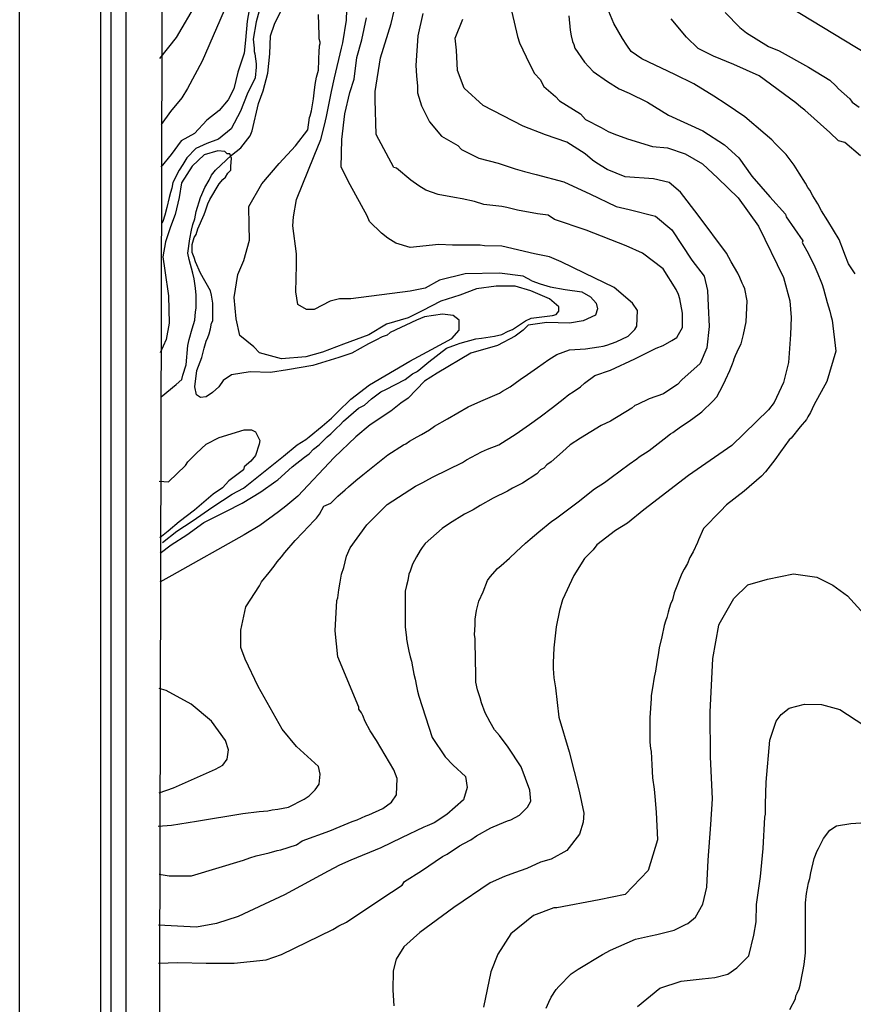
# Model space of a CAD drawing. Units: metres. Extents: x -11885 to 35813, y -2302 to 8944.
# Drawn here: x -11885 to -10755, y 3166 to 4499 of the extents above; entities that cross this region are included whole.
import ezdxf

# ---------------------------------------------------------------- set-up
doc = ezdxf.new("R2010")
doc.units = ezdxf.units.M
doc.header["$LTSCALE"] = 20
doc.header["$MEASUREMENT"] = 0
for name, color, linetype in [('dmc', 5, 'Continuous'), ('dmp', 8, 'Continuous'), ('khung', 1, 'Continuous'), ('song suoi', 3, 'Continuous')]:
    doc.layers.add(name, color=color, linetype=linetype)
picture_1 = doc.add_image_def('image1.tif', size_in_pixel=(8460, 9454))

msp = doc.modelspace()

# ---------------------------------------------------------------- linework, layer by layer
at = {"layer": 'dmc'}
for points, elevation in [([(-11571.2, 4525.1), (-11576.2, 4497.2), (-11578.8, 4471.2), (-11580.6, 4453.9), (-11589.2, 4427.8), (-11594.5, 4405.3), (-11602.3, 4390.6), (-11614.4, 4376.2), (-11631, 4362.8), (-11647.6, 4344.8), (-11665.7, 4334.9), (-11679.3, 4316.4), (-11693.3, 4299.5)], 775), ([(-11190.6, 4145.6), (-11202.5, 4151.6), (-11234.6, 4155.8), (-11281.1, 4155), (-11315.8, 4146.5), (-11335.2, 4135.5), (-11355.5, 4131.3), (-11435.9, 4121.1), (-11451.1, 4121.1), (-11463.8, 4117.7), (-11485.8, 4106.7), (-11495.9, 4106.7), (-11507.8, 4113.5), (-11510.3, 4130.4), (-11509.5, 4166.8), (-11509.5, 4182), (-11514.5, 4220.1), (-11513.7, 4231.9), (-11509.5, 4255.6), (-11485.8, 4314.8), (-11476.5, 4336.8), (-11471.4, 4356.2), (-11468.9, 4368.1), (-11462.1, 4401.9), (-11457.9, 4420.5), (-11448.6, 4460.3), (-11446.9, 4467.9), (-11441.8, 4498.3), (-11441, 4527.1)], 775), ([(-10421, 4503.4), (-10431.1, 4492.4), (-10450.6, 4470.4), (-10466.7, 4443.3), (-10485.3, 4424.7), (-10503, 4415.4), (-10525.9, 4409.5), (-10544.5, 4411.2), (-10571.5, 4430.7), (-10580.8, 4434), (-10622.3, 4426.4), (-10667.1, 4425.6), (-10688.3, 4427.3), (-10706, 4434), (-10857.4, 4525.4)], 825), ([(-11217.7, 4509.3), (-11210.1, 4476.3), (-11207.5, 4467.9), (-11194, 4439.1), (-11187.2, 4426.4), (-11179.6, 4418), (-11174.6, 4408.7), (-11158.5, 4395.1), (-11153.4, 4389.2), (-11124.7, 4371.5), (-11117.9, 4363.9), (-11096.7, 4352.9), (-11087.4, 4347.8), (-11079.8, 4344.4), (-11061.2, 4337.6), (-11027.1, 4327.4), (-11007, 4325.4), (-10982.9, 4317.3), (-10959.5, 4303.9), (-10938.7, 4284.5), (-10911.2, 4257.8), (-10883.8, 4219.6), (-10849.8, 4149.8), (-10841.3, 4118.5), (-10839.4, 4095.8), (-10840.5, 4072.9), (-10843, 4034.9), (-10849.8, 4007.8), (-10862.5, 3980.7), (-10870.1, 3970.6), (-10920, 3922.4), (-10978.3, 3881.8), (-11039.2, 3835.3), (-11061.2, 3817.5), (-11077.3, 3807.4), (-11102.7, 3787.9), (-11107.7, 3781.1), (-11119.6, 3769.3), (-11134, 3746.5), (-11149.2, 3713.5), (-11153.4, 3699.1), (-11157.6, 3677.1), (-11161, 3648.4), (-11161.9, 3628.1), (-11161.9, 3620.4), (-11161, 3607.8), (-11158.5, 3594.2), (-11154.2, 3554.4), (-11140.1, 3507.5), (-11126.8, 3454.2), (-11120.5, 3424.5), (-11121.3, 3412.4), (-11126.3, 3396.3), (-11143.3, 3374.3), (-11164.4, 3362.5), (-11178.8, 3358.3), (-11197.4, 3349.8), (-11214.3, 3343.9), (-11227.8, 3338.8), (-11247.3, 3330.4), (-11296.2, 3296.9), (-11342.5, 3263), (-11364.2, 3243.5), (-11374.3, 3227), (-11378.4, 3211.1), (-11379.2, 3184.9), (-11377.5, 3163.7)], 800), ([(-11190.6, 4145.6), (-11179.6, 4141.4), (-11166.1, 4137.2), (-11145.8, 4133.8), (-11123, 4130.4), (-11111.1, 4123.7), (-11103.5, 4115.2), (-11101.8, 4107.6), (-11104.4, 4099.1), (-11121.3, 4091.5), (-11139.9, 4088.1), (-11170.3, 4089), (-11195.7, 4085.6), (-11202.5, 4078.8), (-11213.5, 4070.4), (-11237.1, 4057.7), (-11273.5, 4047.5), (-11319.2, 4020.5), (-11336.1, 4009.5), (-11358.1, 3986.6), (-11368.2, 3979.9), (-11381.8, 3968.9), (-11409.7, 3950.3), (-11429.1, 3934.2), (-11458.7, 3906.3), (-11507.8, 3853.9), (-11523.8, 3840.3), (-11534, 3832.7), (-11559.4, 3814.1), (-11580.5, 3801.4), (-11678.6, 3746.5), (-11694.7, 3737.2)], 775), ([(-11695.5, 3452.1), (-11676.1, 3458.9), (-11619.4, 3484.3), (-11609.3, 3489.4), (-11603.3, 3497.8), (-11601.7, 3510.5), (-11605.9, 3523.2), (-11624.5, 3549.4), (-11652.4, 3572.2), (-11686.2, 3590.8), (-11695.5, 3593.4)], 775)]:
    msp.add_lwpolyline(points, dxfattribs=dict(at, elevation=elevation))
at = {"layer": 'dmp'}
for points, elevation in [([(-11695.5, 3342.2), (-11682, 3339.7), (-11651.6, 3339.7), (-11581.4, 3360.8), (-11572.9, 3364.2), (-11564.4, 3366.7), (-11546.7, 3370.9), (-11535.7, 3374.3), (-11530.6, 3375.2), (-11509.5, 3381.9), (-11501.9, 3387), (-11464.6, 3400.5), (-11450.3, 3406.5), (-11434.2, 3413.2), (-11427.4, 3415.8), (-11415.6, 3420.8), (-11411.4, 3422.5), (-11392.8, 3431), (-11380.9, 3439.5), (-11374.1, 3449.6), (-11373.3, 3471.6), (-11377.5, 3483.4), (-11401.2, 3523.2), (-11409.7, 3535.9), (-11416.4, 3548.6), (-11419.8, 3557), (-11421.5, 3560.4), (-11424.9, 3565.5), (-11424.9, 3568), (-11453.7, 3636.3), (-11457.1, 3671.3), (-11455.1, 3712.8), (-11453.6, 3716), (-11452, 3727), (-11450.3, 3737.2), (-11448.6, 3748.1), (-11445.2, 3757.5), (-11443.5, 3765.1), (-11441.8, 3772.7), (-11436.7, 3783.7), (-11414.2, 3815.2), (-11386.6, 3842.4), (-11348.3, 3867.6), (-11338.6, 3872.5), (-11330.2, 3876.7), (-11324.2, 3880.1), (-11284.5, 3899.5), (-11279.4, 3902.9), (-11259.1, 3913.9), (-11250.7, 3917.3), (-11235.4, 3923.2), (-11211.8, 3938.4), (-11194, 3951.1), (-11179.6, 3961.3), (-11162.7, 3974), (-11148.3, 3985), (-11140.7, 3991.7), (-11134.8, 3995.1), (-11124.7, 4001.9), (-11119.6, 4006.9), (-11105.2, 4017.1), (-11084.1, 4024.7), (-11051.1, 4039.9), (-11022.3, 4054.3), (-11013, 4057.7), (-11001.2, 4064.5), (-10994.4, 4068.7), (-10991.9, 4072.9), (-10986.8, 4082.2), (-10986.8, 4101.7), (-10990.2, 4121.1), (-10991.9, 4127), (-10995.3, 4133.8), (-11013, 4161.7), (-11040.9, 4182.9), (-11062.9, 4193), (-11117, 4214.2), (-11160.2, 4228.5), (-11168.6, 4234.5), (-11183, 4236.1), (-11210.1, 4241.2), (-11224.5, 4244.6), (-11231.2, 4246.3), (-11255.7, 4248.8), (-11268.4, 4253.1), (-11285.3, 4256.4), (-11295.5, 4258.1), (-11317.5, 4262.4), (-11334.4, 4268.3), (-11343.7, 4274.2), (-11354.7, 4281.8), (-11374.1, 4297.9), (-11377.5, 4298.7), (-11401.4, 4343.8), (-11403.2, 4390.5), (-11402.9, 4401.9), (-11395.9, 4447.4), (-11381.3, 4494), (-11368.9, 4545.6)], 785), ([(-11644.8, 4521.7), (-11672.4, 4475.1), (-11695.3, 4446.7)], 785), ([(-11602.9, 4521.9), (-11637.3, 4442.8), (-11657.2, 4405.9), (-11664.9, 4393.1), (-11680.3, 4374.7), (-11693.1, 4357.3)], 780), ([(-11556.8, 4522.8), (-11564.3, 4496.3), (-11568.3, 4472.7), (-11566.7, 4460.7), (-11567, 4456), (-11566.1, 4452.7), (-11564.4, 4439.1), (-11564.4, 4434.9), (-11565.5, 4420.2), (-11576.2, 4398.3), (-11585.5, 4375.2), (-11598.2, 4351.1), (-11615.4, 4337.1), (-11631, 4331.2), (-11645.7, 4324.6), (-11657.9, 4311.8), (-11663.4, 4303), (-11668.5, 4295.3), (-11676.9, 4278.4), (-11678.6, 4270.8), (-11680.3, 4264.9), (-11682, 4258.1), (-11685.4, 4244.6), (-11687.9, 4234.5), (-11690.5, 4226), (-11691.9, 4224.1)], 770), ([(-11338.6, 4507.6), (-11345.3, 4477.3), (-11348.1, 4437.1), (-11347.1, 4423.1), (-11346.2, 4413.7), (-11345.4, 4409.5), (-11345.4, 4400.2), (-11343.7, 4394.3), (-11342, 4388.4), (-11340.3, 4382.5), (-11329.5, 4360.8), (-11313.1, 4341.4), (-11291.1, 4328.6), (-11286.2, 4323.3), (-11262.5, 4311.4), (-11236.3, 4304.6), (-11213.5, 4297), (-11200.8, 4293.7), (-11184.7, 4289.4), (-11147.5, 4279.3), (-11117, 4265.7), (-11112, 4263.2), (-11076.4, 4246.3), (-11058.7, 4242.1), (-11023.2, 4232.8), (-11000.9, 4214.6), (-10973.8, 4173.6), (-10957.3, 4151.8), (-10952.7, 4132.4), (-10951.8, 4111.8), (-10950.5, 4083.8), (-10953.6, 4054.9), (-10962.8, 4033.4), (-10987.6, 4011.2), (-10993.6, 4005.3), (-10999.5, 4001), (-11012.2, 3992.6), (-11031.6, 3985.8), (-11047.7, 3978.2), (-11051.1, 3976.5), (-11055.3, 3973.1), (-11084.1, 3955.4), (-11096.7, 3949.4), (-11124.7, 3932.5), (-11139, 3923.2), (-11149.2, 3913.9), (-11164.4, 3900.4), (-11170.3, 3896.2), (-11174.6, 3891.9), (-11178.8, 3889.4), (-11183.9, 3884.3), (-11203.3, 3871.6), (-11216.8, 3864.9), (-11223.6, 3860.6), (-11243.1, 3851.3), (-11260.8, 3841.2), (-11270.1, 3835.3), (-11282, 3829.3), (-11302.3, 3816.7), (-11312.4, 3809.9), (-11335.2, 3789.6), (-11339.5, 3784.5), (-11342, 3780.3), (-11347.1, 3771.8), (-11352.2, 3761.7), (-11355.5, 3752.4), (-11357.2, 3748.1), (-11358.9, 3739.7), (-11360.6, 3732.9), (-11362.3, 3725.3), (-11362.3, 3720.2), (-11362.3, 3708.4), (-11362.3, 3692.3), (-11362.3, 3676.3), (-11360.6, 3662.7), (-11360.6, 3660.2), (-11358.9, 3650.9), (-11357.2, 3644.1), (-11355.5, 3636.5), (-11353.9, 3630.6), (-11352.2, 3623), (-11350.5, 3612.8), (-11348.8, 3606.1), (-11347.1, 3596.8), (-11345.4, 3590), (-11343.7, 3583.2), (-11325.7, 3527.2), (-11308.1, 3500.7), (-11297.1, 3489.7), (-11280.6, 3474.2), (-11278.2, 3459.2), (-11283.5, 3442.5), (-11305.8, 3422.8), (-11323.1, 3411.5), (-11332.7, 3407.3), (-11336.9, 3405.6), (-11367.4, 3391.2), (-11395.3, 3377.7), (-11435.9, 3360.8), (-11451.1, 3354), (-11466.7, 3346.1), (-11525.9, 3314.2), (-11553, 3301.4), (-11588.7, 3284.9), (-11617.9, 3275.3), (-11645, 3270.3), (-11696.6, 3272.8)], 790), ([(-10752.5, 4155), (-10761.8, 4168.5), (-10766.9, 4181.2), (-10768.6, 4186.2), (-10774.5, 4201.5), (-10789.7, 4226.8), (-10798.2, 4240.4), (-10803.3, 4249.7), (-10810, 4260.7), (-10814.3, 4268.3), (-10816.8, 4271.7), (-10820.2, 4277.6), (-10828.6, 4291.1), (-10835.4, 4302.1), (-10846.4, 4316.5), (-10860.8, 4330.9), (-10865.6, 4336.3), (-10874.5, 4344.2), (-10902.3, 4367.4), (-10927.5, 4384.5), (-10944.4, 4395.3), (-10971.1, 4412.3), (-10997.2, 4424.8), (-11041.8, 4445.9), (-11056.1, 4456), (-11062.1, 4464.5), (-11068, 4473.8), (-11079.8, 4494.1), (-11086.6, 4510.2)], 810), ([(-10928.7, 4508.7), (-10908.8, 4488.5), (-10899.7, 4481.4), (-10870.1, 4462.8), (-10855.7, 4456.9), (-10816, 4434.9), (-10787.2, 4417.1), (-10778.7, 4409.5), (-10775.4, 4405.3), (-10760.1, 4391.8), (-10756.8, 4387.5), (-10747.5, 4380.8)], 820), ([(-11696.8, 3406.8), (-11679, 3408.5), (-11645.2, 3413.6), (-11582.2, 3424.2), (-11560.2, 3426.8), (-11548.4, 3427.6), (-11542.5, 3429.3), (-11534.8, 3430.2), (-11520.5, 3432.7), (-11499.3, 3443.7), (-11492.6, 3447.9), (-11484.1, 3456.4), (-11479, 3464), (-11477.3, 3477.5), (-11479.9, 3487.7), (-11509.5, 3515.1), (-11528.8, 3538.5), (-11561.5, 3596), (-11579.2, 3633), (-11585.1, 3648.9), (-11585.1, 3672.4), (-11578, 3704.2), (-11559.8, 3732.4), (-11556.8, 3738), (-11546.7, 3750.7), (-11539.9, 3759.1), (-11535.7, 3765.1), (-11529.8, 3771.8), (-11525.5, 3777.8), (-11511.2, 3793.8), (-11501, 3804.8), (-11485.8, 3820.9), (-11482.4, 3824.3), (-11478.2, 3829.3), (-11472.3, 3840.3), (-11463, 3844.6), (-11453.6, 3853.9), (-11443.5, 3862.3), (-11439.3, 3866.6), (-11429.1, 3875), (-11419.8, 3882.6), (-11386, 3909.7), (-11364.8, 3923.2), (-11361.5, 3924.9), (-11356.4, 3928.3), (-11346.2, 3934.2), (-11340.3, 3937.6), (-11329.3, 3943.5), (-11322.6, 3948.6), (-11304.8, 3958.7), (-11276.9, 3974.8), (-11260, 3982.4), (-11234.6, 3993.4), (-11230.4, 3996), (-11220.2, 4001.9), (-11206.7, 4012), (-11196.5, 4018.8), (-11183, 4028.1), (-11167.8, 4039.1), (-11156.8, 4045.9), (-11139.9, 4051.8), (-11117.9, 4053.5), (-11100.1, 4056), (-11094.2, 4056.8), (-11089.1, 4058.5), (-11076.4, 4062.8), (-11060.4, 4070.4), (-11054.5, 4076.3), (-11051.1, 4079.7), (-11048.5, 4083.9), (-11047.7, 4105.1), (-11054.5, 4115.2), (-11079, 4136.3), (-11119.6, 4155.8), (-11150.9, 4171), (-11166.9, 4177.8), (-11187.2, 4182), (-11231.2, 4192.2), (-11254.9, 4193), (-11260.8, 4193.9), (-11298, 4193.9), (-11316.6, 4194.7), (-11355.5, 4190.5), (-11375, 4196.4), (-11386, 4203.2), (-11394.4, 4209.9), (-11410.5, 4226), (-11413.9, 4233.6), (-11436.9, 4275.5), (-11448.9, 4299.4), (-11448, 4337), (-11444.2, 4371.8), (-11437.1, 4400.6), (-11431.3, 4418.6), (-11427.8, 4447.8), (-11421.2, 4472), (-11414.7, 4501.7)], 780), ([(-11696.3, 3221.6), (-11670.1, 3222.2), (-11631.8, 3221.4), (-11594.1, 3221.4), (-11550.6, 3226), (-11529.8, 3233.1), (-11460.4, 3266.9), (-11452, 3272), (-11441.8, 3277.1), (-11395.3, 3308.4), (-11366.5, 3327), (-11363.2, 3332), (-11340.3, 3346.4), (-11311.6, 3365.9), (-11305.6, 3369.3), (-11288.7, 3380.3), (-11282.8, 3383.6), (-11273.5, 3388.7), (-11265.9, 3393.8), (-11246.4, 3404.8), (-11234.6, 3409.9), (-11223.6, 3414.1), (-11219.4, 3415.8), (-11207.5, 3421.7), (-11196.5, 3432.7), (-11192.3, 3441.1), (-11193.3, 3455.9), (-11205, 3487.2), (-11223, 3513.8), (-11234.6, 3529.9), (-11241.4, 3537.6), (-11247.3, 3547.7), (-11254.1, 3560.4), (-11259.1, 3573.9), (-11260.8, 3580.7), (-11264.2, 3591.7), (-11266.7, 3601.8), (-11266.7, 3611.1), (-11267.6, 3656.8), (-11267.6, 3661), (-11268.4, 3666.1), (-11267.6, 3679.6), (-11267.6, 3687.3), (-11265.9, 3699.1), (-11262.5, 3711.8), (-11256.6, 3724.5), (-11250.7, 3739.7), (-11247.3, 3744.8), (-11237.1, 3755.8), (-11232.1, 3760), (-11221.1, 3770.1), (-11211.8, 3778.6), (-11199.1, 3790.4), (-11193.2, 3795.5), (-11181.3, 3805.7), (-11163.6, 3820), (-11158.5, 3823.4), (-11142.4, 3835.3), (-11128, 3846.3), (-11106, 3864), (-11092.5, 3872.5), (-11083.2, 3879.2), (-11058.7, 3897), (-11048.5, 3904.6), (-11045.2, 3907.1), (-11031.6, 3915.6), (-11011.3, 3931.7), (-11002.9, 3938.4), (-10999.5, 3940.1), (-10989.3, 3947.7), (-10977.5, 3955.4), (-10964, 3965.5), (-10960.6, 3968), (-10945.4, 3982.4), (-10940.3, 3988.3), (-10931.8, 4003.6), (-10928.4, 4011.2), (-10922.5, 4023.9), (-10919.1, 4033.2), (-10917.4, 4036.5), (-10916.6, 4039.9), (-10914.9, 4044.2), (-10912.4, 4049.2), (-10910.7, 4053.5), (-10907.3, 4060.2), (-10903.9, 4072.9), (-10902.2, 4081.4), (-10900.5, 4089.8), (-10898.8, 4118.6), (-10902.2, 4134.7), (-10903.9, 4138.9), (-10905.6, 4142.3), (-10909, 4149.9), (-10911.5, 4155.8), (-10920.8, 4171), (-10926.8, 4182.9), (-10965.3, 4234.2), (-10989.4, 4265.7), (-11004.9, 4278.7), (-11026.1, 4283.5), (-11064.3, 4286.3), (-11088.8, 4296.3), (-11102.7, 4304.6), (-11108.6, 4308.9), (-11118.7, 4317.3), (-11143.3, 4333.4), (-11172.4, 4343), (-11202.4, 4354.9), (-11256.7, 4382.7), (-11282.2, 4406.4), (-11291.6, 4430.1), (-11292.8, 4457.9), (-11294.7, 4474.2), (-11284.4, 4499.8)], 795), ([(-11694.4, 3776.8), (-11679.5, 3787.9), (-11658, 3801.6), (-11634.9, 3818.2), (-11605.3, 3833), (-11583, 3844.6), (-11557.7, 3859.8), (-11537.4, 3874.2), (-11534.8, 3875.9), (-11515.4, 3893.6), (-11498.9, 3906.9), (-11492.6, 3911.4), (-11486.6, 3917.3), (-11479, 3923.2), (-11468, 3934.2), (-11463, 3938.4), (-11455.3, 3946.1), (-11450.3, 3950.3), (-11446, 3955.4), (-11425.7, 3973.1), (-11417.3, 3977.3), (-11408, 3985.8), (-11395.3, 3995.1), (-11388.5, 3998.5), (-11362.3, 4012), (-11352.2, 4019.6), (-11347.1, 4022.2), (-11345.4, 4023), (-11343.7, 4024.7), (-11330.2, 4035.7), (-11306.5, 4054.3), (-11293, 4059.4), (-11287.9, 4061.1), (-11266.7, 4067), (-11259.1, 4067.8), (-11241.4, 4070.4), (-11231.2, 4072.9), (-11222.8, 4077.1), (-11216.8, 4079.7), (-11199.1, 4091.5), (-11191.5, 4094.9), (-11162.7, 4098.3), (-11157.6, 4100), (-11154.3, 4104.2), (-11154.3, 4110.1), (-11166.9, 4121.1), (-11192.3, 4132.1), (-11213.1, 4138.4), (-11239.1, 4138.2), (-11265.9, 4134.6), (-11288.4, 4126.2), (-11314, 4118.1), (-11339.2, 4104.8), (-11358.4, 4095.2), (-11387.7, 4087), (-11411.7, 4072.5), (-11446, 4059.8), (-11474.3, 4048.9), (-11496.7, 4042.5), (-11529.8, 4039.7), (-11559.7, 4047.9), (-11567.4, 4055.9), (-11586.2, 4071.6), (-11591.4, 4093.8), (-11594.2, 4123), (-11589, 4154), (-11581, 4172.9), (-11573.1, 4200.7), (-11573.6, 4220.7), (-11574.1, 4246), (-11556.3, 4276.8), (-11533, 4304.3), (-11510.9, 4328.4), (-11494.2, 4350.1), (-11491.9, 4366.8), (-11490.9, 4368.9), (-11489.2, 4375.7), (-11486.6, 4391.8), (-11485.8, 4400.2), (-11484.1, 4411.2), (-11482.4, 4421.4), (-11479.9, 4430.7), (-11479, 4457.7), (-11478.2, 4461.1), (-11478.2, 4463.6), (-11477.3, 4467), (-11477.3, 4468.7), (-11479, 4473), (-11479, 4478), (-11479.9, 4505.9)], 770), ([(-11140.7, 4504.2), (-11139, 4484.8), (-11137.3, 4477.2), (-11135.6, 4469.6), (-11134, 4465.3), (-11132.3, 4460.3), (-11119.6, 4441.7), (-11107.7, 4429), (-11088.3, 4415.4), (-11072.2, 4405.3), (-11058.7, 4399.4), (-11034.2, 4387.5), (-11005.4, 4369.8), (-10958.9, 4348.6), (-10929.9, 4329.4), (-10910.2, 4311.9), (-10892.6, 4287.4), (-10868.2, 4259.3), (-10846.9, 4235.9), (-10846.4, 4231.9), (-10823.6, 4199.8), (-10824.4, 4197.2), (-10816, 4182), (-10807.5, 4164.3), (-10803.3, 4155), (-10799, 4144.8), (-10797.4, 4140.6), (-10795.7, 4134.7), (-10790.6, 4116), (-10787.2, 4104.2), (-10785.5, 4098.3), (-10783.8, 4092.4), (-10779, 4050.4), (-10790.9, 4009), (-10808.7, 3976.9), (-10813.4, 3967.2), (-10816.8, 3961.3), (-10818.5, 3957.9), (-10827, 3947.7), (-10839.6, 3932.5), (-10842.2, 3930), (-10854, 3913.9), (-10861.6, 3902.9), (-10874.3, 3886.9), (-10879.4, 3880.9), (-10903.1, 3860.6), (-10926.8, 3842), (-10935.2, 3833.6), (-10958, 3809.9), (-10964.8, 3794.7), (-10966.5, 3791.3), (-10972.4, 3778.6), (-10976.6, 3771), (-10980, 3762.5), (-10984.3, 3754.9), (-10987.6, 3749), (-10997.8, 3722.8), (-11000.3, 3713.5), (-11002.9, 3707.6), (-11004.6, 3701.6), (-11006.2, 3696.6), (-11007.9, 3689.8), (-11009.6, 3684.7), (-11011.3, 3678.8), (-11014.7, 3663.6), (-11018.1, 3648.4), (-11019.8, 3639), (-11021.5, 3628.9), (-11023.2, 3617.1), (-11024.9, 3608.6), (-11027.4, 3594.2), (-11029.1, 3584.1), (-11029.1, 3579.8), (-11030.8, 3553.6), (-11030.8, 3539.3), (-11030.8, 3520.6), (-11029.9, 3512.2), (-11029.1, 3508), (-11028.2, 3490.2), (-11027.4, 3472.4), (-11024.9, 3457.2), (-11024, 3447.1), (-11022.3, 3425.9), (-11020.7, 3388.3), (-11033, 3346.9), (-11064.2, 3314.4), (-11099.6, 3307.3), (-11156.8, 3296.5), (-11161, 3296.5), (-11188.3, 3285.9), (-11219.3, 3261.3), (-11236.8, 3233.5), (-11246.2, 3210), (-11256, 3161.9)], 810), ([(-10745.6, 4314.7), (-10766.9, 4332.6), (-10775.4, 4335.1), (-10787.2, 4346.1), (-10821, 4376.5), (-10826.1, 4380.8), (-10832.9, 4386.7), (-10882.8, 4423.1), (-10917.2, 4438.6), (-10944.7, 4449.6), (-10965.5, 4460.1), (-10981.4, 4475.6), (-11002.2, 4500.1)], 815), ([(-11691.3, 3791.3), (-11671.8, 3806.5), (-11650.7, 3820), (-11622.8, 3839.5), (-11596.6, 3856.4), (-11589, 3860.6), (-11581.4, 3864.9), (-11551.8, 3888.4), (-11527.2, 3908), (-11508.6, 3923.2), (-11496.8, 3930.8), (-11492.6, 3934.2), (-11474.8, 3948.6), (-11462.1, 3959.6), (-11453.6, 3968), (-11435.9, 3985), (-11410.6, 4004.6), (-11356, 4036.9), (-11326.7, 4052.4), (-11299.2, 4067.2), (-11289.2, 4078.8), (-11289.2, 4092.1), (-11297.5, 4098.7), (-11311.8, 4100.3), (-11336.1, 4096.6), (-11347.1, 4092.4), (-11382.6, 4075.5), (-11386.8, 4072.1), (-11393.6, 4069.5), (-11402.1, 4065.3), (-11412.2, 4060.2), (-11434.5, 4047.7), (-11452.4, 4041.6), (-11487.2, 4030.7), (-11521.8, 4024.8), (-11544.9, 4021.4), (-11572.3, 4022.1), (-11597.5, 4018), (-11608.7, 4010.4), (-11614.8, 4001.8), (-11623.5, 3994.3), (-11632.1, 3988.3), (-11639.7, 3987.5), (-11644.8, 3990.9), (-11647.5, 4001.7), (-11644.4, 4024.1), (-11637.7, 4041.6), (-11634.6, 4054.3), (-11632.1, 4063.6), (-11629.6, 4068.7), (-11627.9, 4073.8), (-11626.2, 4080.5), (-11624.5, 4088.1), (-11622.8, 4091.5), (-11622.8, 4112.7), (-11622.8, 4115.2), (-11624.5, 4126.2), (-11626.2, 4132.1), (-11639.7, 4155.8), (-11646.5, 4171), (-11648.2, 4176.9), (-11650.7, 4183.7), (-11650.7, 4194.7), (-11648.2, 4204), (-11645.6, 4208.2), (-11643.1, 4215.8), (-11634.6, 4235.3), (-11632.9, 4240.4), (-11629.6, 4249.7), (-11627, 4255.6), (-11614.3, 4276.7), (-11609.3, 4282.7), (-11605.9, 4286), (-11602.5, 4291.1), (-11598.3, 4295.3), (-11598.3, 4300.4), (-11597.4, 4311.4), (-11600, 4317.3), (-11603.3, 4317.3), (-11606.7, 4320.7), (-11616, 4321.6), (-11634.6, 4316), (-11651, 4300.6), (-11665.3, 4278.3), (-11668.4, 4258.2), (-11673.7, 4235.5), (-11680.4, 4218.5), (-11687.1, 4198.1), (-11690.6, 4177.9), (-11688.1, 4159.4), (-11682.8, 4125), (-11681.9, 4088.1), (-11686.2, 4066.1), (-11694.1, 4048.1)], 765), ([(-11695.5, 3874.2), (-11682.8, 3873.3), (-11660, 3895.3), (-11656.6, 3900.4), (-11650.7, 3906.3), (-11644.8, 3912.2), (-11632.1, 3924.1), (-11614.3, 3933.4), (-11580.5, 3943.5), (-11570.4, 3943.5), (-11565.3, 3941), (-11559.4, 3929.1), (-11560.2, 3924.1), (-11565.3, 3908.8), (-11571.2, 3901.2), (-11580.5, 3893.6), (-11581.4, 3889.4), (-11601.3, 3874.7), (-11609.9, 3865.3), (-11622.3, 3856.5), (-11635, 3845.6), (-11647.6, 3835.1), (-11668.4, 3819.1), (-11683.3, 3806.4), (-11694.8, 3797.3)], 760), ([(-11171.2, 3160.4), (-11167.8, 3168.8), (-11164.4, 3175.6), (-11157.6, 3185.7), (-11154.3, 3190), (-11137.3, 3206.9), (-11128, 3213.6), (-11095.1, 3233.1), (-11084.1, 3239), (-11050.2, 3254.2), (-11029.9, 3258.5), (-11021.5, 3260.2), (-10997.8, 3266.1), (-10982.6, 3273.7), (-10979.2, 3275.4), (-10969, 3283.8), (-10958.9, 3301.6), (-10953.8, 3324.4), (-10951.7, 3361), (-10948.2, 3409.4), (-10945.8, 3444.2), (-10948.5, 3500.8), (-10949.1, 3561.3), (-10945.4, 3634), (-10937.3, 3679.2), (-10936.9, 3680.5), (-10917.3, 3715.2), (-10898.3, 3733.7), (-10871.6, 3741.6), (-10836.3, 3748.6), (-10804.8, 3744), (-10783, 3733.3), (-10763, 3718.9), (-10727.3, 3679.5)], 810), ([(-11047.7, 3162.9), (-11017.3, 3187.6), (-10988.3, 3197), (-10960, 3200.2), (-10942.9, 3202), (-10925, 3206.4), (-10912.9, 3215.4), (-10896.6, 3231.6), (-10890.1, 3259.3), (-10886.8, 3277.5), (-10886.2, 3300.8), (-10880.9, 3338.7), (-10877.5, 3376.6), (-10875, 3419.2), (-10874.3, 3423.4), (-10874.3, 3428.5), (-10874.3, 3436.9), (-10873.5, 3466.5), (-10868.5, 3523.7), (-10859.8, 3549.3), (-10852.8, 3558.4), (-10842.1, 3566.8), (-10821.5, 3572), (-10798.4, 3571.7), (-10773.6, 3564.9), (-10741.1, 3543.9)], 815), ([(-10841.3, 3158.7), (-10833.7, 3173), (-10832.9, 3177.3), (-10831.2, 3180.7), (-10828.6, 3186.6), (-10827, 3191.7), (-10823.6, 3210.3), (-10821.9, 3219.6), (-10820.2, 3235.6), (-10820.2, 3264.4), (-10820.2, 3267.8), (-10820.2, 3273.7), (-10820.2, 3286.4), (-10820.2, 3303.3), (-10818.5, 3316), (-10816, 3330.4), (-10814.3, 3336.3), (-10812.6, 3343.9), (-10808.3, 3363.3), (-10804.1, 3373.5), (-10802.4, 3376.9), (-10795.7, 3390.4), (-10787.2, 3401.4), (-10777.9, 3407.3), (-10758.4, 3410.7), (-10744.9, 3411.5)], 820)]:
    msp.add_lwpolyline(points, dxfattribs=dict(at, elevation=elevation))
at = {"layer": 'khung'}
for points in [[(-4823.5, 720), (-11774.6, 720), (-11774.6, 7859.2), (-4823.5, 7859.2)], [(-4847.1, 735.5), (-11760.7, 735.5), (-11760.7, 7842.5), (-4847.1, 7842.5)], [(-11740.2, 7824.6), (-4863.8, 7824.6), (-4863.8, 758.2), (-11740.2, 758.2)], [(-4925.6, 815.2), (-11700.5, 832.5), (-11683.3, 7763), (-4925.6, 7763)]]:
    msp.add_lwpolyline(points, close=True, dxfattribs=at)
at = {"layer": 'song suoi'}
msp.add_lwpolyline([(-11693, 3988.3), (-11672.7, 4005.3), (-11665.1, 4012), (-11663.4, 4017.9), (-11659.2, 4031.5), (-11656.6, 4057.7), (-11654.9, 4066.1), (-11650.7, 4080.5), (-11647.3, 4092.4), (-11646.5, 4103.4), (-11645.6, 4108.4), (-11645.6, 4126.2), (-11646.5, 4135.5), (-11648.2, 4148.2), (-11649.9, 4155.8), (-11654.9, 4174.4), (-11656.6, 4182.9), (-11654.1, 4202.3), (-11651.6, 4214.2), (-11649.9, 4221.8), (-11647.3, 4229.4), (-11645.6, 4239.5), (-11639.7, 4258.1), (-11638, 4262.4), (-11633.8, 4271.7), (-11627.9, 4281.8), (-11624.5, 4288.6), (-11619.4, 4295.3), (-11597.7, 4315.4), (-11584.9, 4325.4), (-11572.5, 4341.8), (-11569.5, 4348.5), (-11560.8, 4385.7), (-11554.9, 4402.7), (-11548.6, 4426.5), (-11545.5, 4452.9), (-11544.8, 4477), (-11539.4, 4492.8), (-11527.5, 4517)], dxfattribs=at)

# ---------------------------------------------------------------- referenced raster images: frames only (the image files are external)
image = msp.add_image(picture_1, insert=(-11884.6, 210.8), size_in_units=(7155, 7995.7))
image.dxf.flags = 15

doc.saveas('drawing.dxf')
